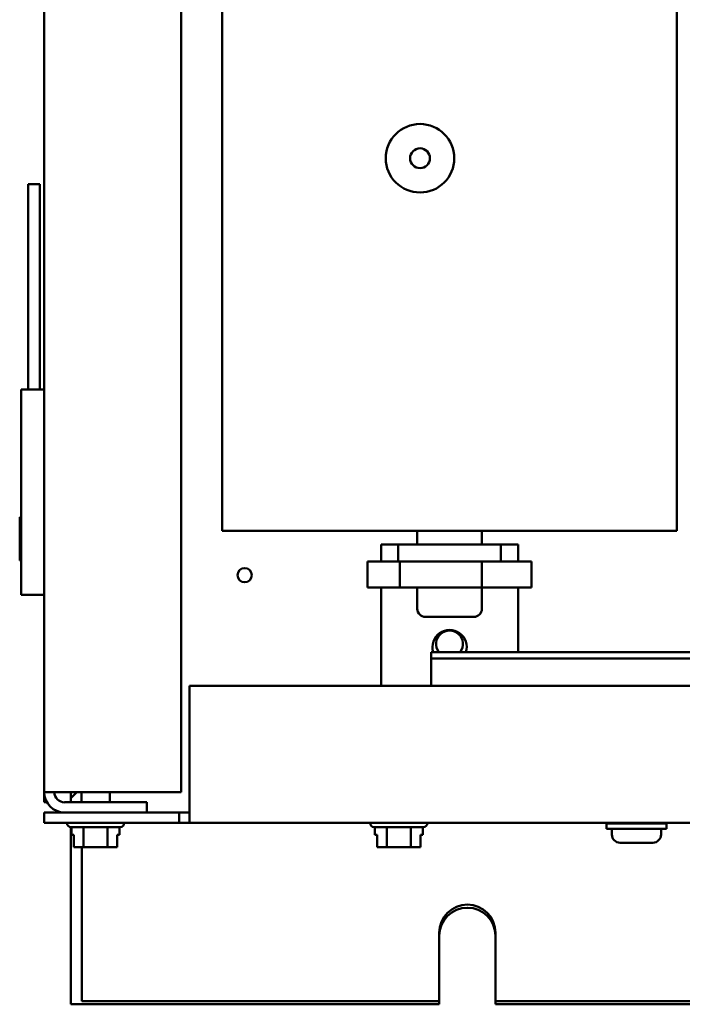
# Model space of a CAD drawing. Units: inches. Extents: x 1.5 to 64.5, y 0.7 to 50.2.
# Drawn here: x 44.7 to 47.1, y 20.4 to 24 of the extents above; entities that cross this region are included whole.
import ezdxf

# ---------------------------------------------------------------- set-up
doc = ezdxf.new("R2010")
doc.units = ezdxf.units.IN
doc.header["$LTSCALE"] = 3
doc.header["$MEASUREMENT"] = 0
doc.layers.add('Visible (ANSI)', color=7, linetype='Continuous', lineweight=50)

msp = doc.modelspace()

# ---------------------------------------------------------------- linework, layer by layer
at = {"layer": 'Visible (ANSI)'}
for p, q in [((44.8171, 35.0526), (44.8171, 21.202)), ((45.3171, 35.0526), (45.3171, 21.202)), ((45.4671, 25.2295), (45.4671, 22.1563)), ((47.1271, 25.2295), (47.1271, 22.1563)), ((44.7586, 23.4218), (44.8006, 23.4218)), ((44.7586, 22.6718), (44.7586, 23.4218)), ((44.8006, 22.6718), (44.8006, 23.4218)), ((44.7324, 22.6718), (44.8171, 22.6718)), ((44.7324, 22.6718), (44.7324, 21.9218)), ((44.7276, 22.2058), (44.7324, 22.2058)), ((44.7276, 22.2058), (44.7276, 22.2058)), ((44.7324, 22.2058), (44.7276, 22.2058)), ((44.7276, 22.2058), (44.7276, 22.2003)), ((44.7276, 22.1846), (44.7276, 22.1845)), ((44.7276, 22.1845), (44.7276, 22.1704)), ((44.7324, 22.1704), (44.7276, 22.1704)), ((44.7276, 22.1704), (44.7276, 22.1422)), ((45.4671, 22.1563), (47.1271, 22.1563)), ((46.1791, 22.1563), (46.1791, 22.1063)), ((46.4151, 22.1563), (46.4151, 22.1063)), ((44.7276, 22.1105), (44.7276, 22.0824)), ((46.1096, 22.1063), (46.0471, 22.1063)), ((46.0471, 22.1063), (46.0471, 22.0438)), ((46.1096, 22.0438), (46.1096, 22.1063)), ((46.4846, 22.1063), (46.1096, 22.1063)), ((46.4846, 22.1063), (46.4846, 22.0438)), ((46.5471, 22.1063), (46.4846, 22.1063)), ((46.5471, 22.0438), (46.5471, 22.1063)), ((44.7324, 22.0824), (44.7276, 22.0824)), ((44.7276, 22.0824), (44.7276, 22.0684)), ((44.7276, 22.0525), (44.7276, 22.0472)), ((44.7276, 22.0472), (44.7324, 22.0472)), ((45.9979, 22.0438), (46.0471, 22.0438)), ((45.9979, 21.9488), (45.9979, 22.0438)), ((46.0471, 22.0438), (46.1096, 22.0438)), ((46.1096, 22.0438), (46.4846, 22.0438)), ((46.1159, 21.9488), (46.1159, 22.0438)), ((46.4151, 21.9488), (46.4151, 22.0438)), ((46.4846, 22.0438), (46.5471, 22.0438)), ((46.5471, 22.0438), (46.5963, 22.0438)), ((46.5963, 21.9488), (46.5963, 22.0438)), ((46.1159, 21.9488), (45.9979, 21.9488)), ((46.0471, 21.9488), (46.0471, 21.59)), ((46.4151, 21.9488), (46.1159, 21.9488)), ((46.1791, 21.9488), (46.1791, 21.8713)), ((46.5963, 21.9488), (46.4151, 21.9488)), ((46.4151, 21.9488), (46.4151, 21.8713)), ((46.5471, 21.7133), (46.5471, 21.9488)), ((44.8171, 21.9218), (44.7324, 21.9218)), ((46.3851, 21.8413), (46.2091, 21.8413)), ((52.7295, 21.7133), (46.2295, 21.7133)), ((46.2295, 21.7133), (46.2295, 21.6898)), ((52.7295, 21.6898), (46.2295, 21.6898)), ((46.2295, 21.6898), (46.2295, 21.6867)), ((46.2295, 21.6867), (46.2295, 21.59)), ((45.3471, 21.1647), (45.3471, 21.59)), ((52.8766, 21.59), (45.3471, 21.59)), ((44.8918, 21.202), (44.8171, 21.202)), ((44.8171, 21.202), (44.8171, 21.1647)), ((45.3171, 21.202), (44.8918, 21.202)), ((44.9141, 21.202), (44.9141, 21.1793)), ((44.9141, 21.1793), (44.9368, 21.202)), ((44.9141, 21.1647), (44.9141, 21.1793)), ((44.9529, 21.1647), (44.9529, 21.202)), ((45.0564, 21.1647), (45.0564, 21.202)), ((44.8171, 21.1647), (44.8271, 21.1647)), ((45.1921, 21.1647), (44.8918, 21.1647)), ((45.1921, 21.1647), (45.1921, 21.1273)), ((45.3471, 21.09), (45.3471, 21.1647)), ((45.3098, 21.1273), (44.8171, 21.1273)), ((44.8171, 21.09), (44.8171, 21.1273)), ((45.3098, 21.09), (45.3098, 21.1273)), ((45.3098, 21.1273), (45.3471, 21.1273)), ((44.8171, 21.09), (45.3098, 21.09)), ((44.8999, 21.0895), (44.8999, 21.09)), ((44.9141, 21.0745), (44.9141, 20.4273)), ((45.0944, 21.0745), (44.9149, 21.0745)), ((44.9166, 21.0745), (44.9166, 21.0455)), ((44.9607, 21.0745), (44.9607, 21.0005)), ((45.0487, 21.0745), (45.0487, 21.0005)), ((45.0926, 21.0745), (45.0926, 21.0455)), ((45.1094, 21.0895), (45.1094, 21.09)), ((45.3471, 21.09), (45.3098, 21.09)), ((45.3471, 21.09), (52.8766, 21.09)), ((46.0069, 21.0895), (46.0069, 21.09)), ((46.2014, 21.0745), (46.0219, 21.0745)), ((46.0236, 21.0745), (46.0236, 21.0455)), ((46.0677, 21.0745), (46.0677, 21.0005)), ((46.1557, 21.0745), (46.1557, 21.0005)), ((46.1996, 21.0745), (46.1996, 21.0455)), ((46.2164, 21.0895), (46.2164, 21.09)), ((46.8695, 21.0873), (47.0895, 21.0873)), ((46.8695, 21.0673), (46.8695, 21.0873)), ((46.8695, 21.0673), (47.0895, 21.0673)), ((46.8897, 21.0673), (46.8897, 21.0473)), ((46.932, 21.09), (46.932, 21.0873)), ((47.027, 21.09), (47.027, 21.0873)), ((47.0692, 21.0673), (47.0692, 21.0473)), ((47.0895, 21.0673), (47.0895, 21.0873)), ((44.9166, 21.0455), (44.9253, 21.0455)), ((44.9253, 21.0455), (44.9253, 21.0005)), ((44.9253, 21.0005), (44.9253, 21.0455)), ((45.0839, 21.0005), (45.0839, 21.0455)), ((45.0839, 21.0455), (45.0926, 21.0455)), ((46.0236, 21.0455), (46.0323, 21.0455)), ((46.0323, 21.0455), (46.0323, 21.0005)), ((46.0323, 21.0005), (46.0323, 21.0455)), ((46.1909, 21.0005), (46.1909, 21.0455)), ((46.1909, 21.0455), (46.1996, 21.0455)), ((44.9253, 21.0005), (44.9253, 21.0005)), ((44.9253, 21.0005), (44.9307, 21.0005)), ((44.9466, 21.0005), (44.9607, 21.0005)), ((44.9543, 20.4388), (44.9543, 21.0005)), ((44.9607, 21.0005), (44.9888, 21.0005)), ((45.0206, 21.0005), (45.0487, 21.0005)), ((45.0487, 21.0005), (45.0627, 21.0005)), ((45.0785, 21.0005), (45.0839, 21.0005)), ((46.0323, 21.0005), (46.0323, 21.0005)), ((46.0323, 21.0005), (46.0377, 21.0005)), ((46.0536, 21.0005), (46.0677, 21.0005)), ((46.0677, 21.0005), (46.0958, 21.0005)), ((46.1276, 21.0005), (46.1557, 21.0005)), ((46.1557, 21.0005), (46.1697, 21.0005)), ((46.1855, 21.0005), (46.1909, 21.0005)), ((46.9197, 21.0173), (46.9197, 21.0173)), ((46.9745, 21.0173), (46.9199, 21.0173)), ((46.9745, 21.0173), (46.9745, 21.0173)), ((46.9845, 21.0173), (46.9745, 21.0173)), ((46.9845, 21.0173), (46.9845, 21.0173)), ((47.039, 21.0173), (46.9845, 21.0173)), ((47.0392, 21.0173), (47.039, 21.0173)), ((46.2596, 20.4388), (46.2596, 20.6888)), ((46.4646, 20.6888), (46.4646, 20.4388)), ((44.9141, 20.4273), (46.2596, 20.4273)), ((44.9543, 20.4388), (46.2596, 20.4388)), ((46.2596, 20.4273), (46.2596, 20.4388)), ((46.4646, 20.4388), (46.4646, 20.4273)), ((46.4646, 20.4388), (51.7596, 20.4388)), ((46.4646, 20.4273), (51.7596, 20.4273))]:
    msp.add_line(p, q, dxfattribs=at)
for centre, radius in [((46.1892, 23.516), 0.125), ((46.1892, 23.516), 0.0362), ((45.549, 21.994), 0.026)]:
    msp.add_circle(centre, radius, dxfattribs=at)
for centre, radius, start, end in [((46.2091, 21.8713), 0.03, 180, 270), ((46.3851, 21.8713), 0.03, 270, 0), ((46.2971, 21.7313), 0.0625, 343.2617, 196.7383), ((46.2971, 21.7428), 0.049, 322.9838, 217.0162), ((44.8918, 21.202), 0.0747, 180, 270), ((44.8918, 21.202), 0.0374, 180, 270), ((44.9149, 21.0895), 0.015, 180, 270), ((45.0944, 21.0895), 0.015, 270, 0), ((46.0219, 21.0895), 0.015, 180, 270), ((46.2014, 21.0895), 0.015, 270, 0), ((46.9197, 21.0473), 0.03, 180, 270), ((47.0392, 21.0473), 0.03, 270, 0), ((46.3621, 20.6888), 0.1025, 0, 180), ((46.3621, 20.6773), 0.1025, 0, 180)]:
    msp.add_arc(centre, radius, start, end, dxfattribs=at)
for points, knots in [([(44.7276, 22.1845), (44.7276, 22.1852), (44.7276, 22.1861), (44.7278, 22.1886), (44.7279, 22.1907), (44.7279, 22.1924), (44.7279, 22.1941), (44.7278, 22.1962), (44.7276, 22.1987), (44.7276, 22.1996), (44.7276, 22.2003)], [0.5840084, 0.5840084, 0.5840084, 0.5840084, 0.6066591, 0.6066591, 0.6595764, 0.6595764, 0.6595764, 0.7124936, 0.7124936, 0.7351443, 0.7351443, 0.7351443, 0.7351443]), ([(44.7279, 22.1924), (44.7279, 22.1907), (44.7278, 22.1887), (44.7276, 22.1862), (44.7276, 22.1853), (44.7276, 22.1846)], [0.66003876, 0.66003876, 0.66003876, 0.66003876, 0.71249359, 0.71249359, 0.73514432, 0.73514432, 0.73514432, 0.73514432]), ([(44.7276, 22.1105), (44.7276, 22.112), (44.7276, 22.1138), (44.7278, 22.1187), (44.7279, 22.1229), (44.7279, 22.1264), (44.7279, 22.1299), (44.7278, 22.134), (44.7276, 22.139), (44.7276, 22.1408), (44.7276, 22.1422)], [0.5840084, 0.5840084, 0.5840084, 0.5840084, 0.6066591, 0.6066591, 0.6595764, 0.6595764, 0.6595764, 0.7124936, 0.7124936, 0.7351443, 0.7351443, 0.7351443, 0.7351443]), ([(44.7279, 22.1265), (44.7279, 22.123), (44.7278, 22.1189), (44.7276, 22.114), (44.7276, 22.1122), (44.7276, 22.1107)], [0.66003876, 0.66003876, 0.66003876, 0.66003876, 0.71249359, 0.71249359, 0.73514432, 0.73514432, 0.73514432, 0.73514432]), ([(44.7276, 22.0525), (44.7276, 22.0533), (44.7276, 22.0542), (44.7278, 22.0567), (44.7279, 22.0587), (44.7279, 22.0605), (44.7279, 22.0622), (44.7278, 22.0643), (44.7276, 22.0667), (44.7276, 22.0676), (44.7276, 22.0684)], [0.5840084, 0.5840084, 0.5840084, 0.5840084, 0.6066591, 0.6066591, 0.6595764, 0.6595764, 0.6595764, 0.7124936, 0.7124936, 0.7351443, 0.7351443, 0.7351443, 0.7351443]), ([(44.7279, 22.0605), (44.7279, 22.0588), (44.7278, 22.0567), (44.7276, 22.0542), (44.7276, 22.0533), (44.7276, 22.0526)], [0.66003876, 0.66003876, 0.66003876, 0.66003876, 0.71249359, 0.71249359, 0.73514432, 0.73514432, 0.73514432, 0.73514432]), ([(44.9466, 21.0005), (44.9459, 21.0005), (44.945, 21.0005), (44.9425, 21.0006), (44.9404, 21.0008), (44.9387, 21.0008), (44.9369, 21.0008), (44.9349, 21.0006), (44.9324, 21.0005), (44.9315, 21.0005), (44.9307, 21.0005)], [0.5840084, 0.5840084, 0.5840084, 0.5840084, 0.6066591, 0.6066591, 0.6595764, 0.6595764, 0.6595764, 0.7124936, 0.7124936, 0.7351443, 0.7351443, 0.7351443, 0.7351443]), ([(44.9386, 21.0008), (44.9404, 21.0007), (44.9424, 21.0006), (44.9449, 21.0005), (44.9458, 21.0005), (44.9465, 21.0005)], [0.66003876, 0.66003876, 0.66003876, 0.66003876, 0.71249359, 0.71249359, 0.73514432, 0.73514432, 0.73514432, 0.73514432]), ([(45.0206, 21.0005), (45.0191, 21.0005), (45.0173, 21.0005), (45.0123, 21.0006), (45.0082, 21.0008), (45.0047, 21.0008), (45.0012, 21.0008), (44.9971, 21.0006), (44.9921, 21.0005), (44.9903, 21.0005), (44.9888, 21.0005)], [0.5840084, 0.5840084, 0.5840084, 0.5840084, 0.6066591, 0.6066591, 0.6595764, 0.6595764, 0.6595764, 0.7124936, 0.7124936, 0.7351443, 0.7351443, 0.7351443, 0.7351443]), ([(45.0046, 21.0008), (45.0081, 21.0007), (45.0122, 21.0006), (45.0171, 21.0005), (45.0189, 21.0005), (45.0204, 21.0005)], [0.66003876, 0.66003876, 0.66003876, 0.66003876, 0.71249359, 0.71249359, 0.73514432, 0.73514432, 0.73514432, 0.73514432]), ([(45.0785, 21.0005), (45.0778, 21.0005), (45.0769, 21.0005), (45.0744, 21.0006), (45.0723, 21.0008), (45.0706, 21.0008), (45.0689, 21.0008), (45.0668, 21.0006), (45.0643, 21.0005), (45.0634, 21.0005), (45.0627, 21.0005)], [0.5840084, 0.5840084, 0.5840084, 0.5840084, 0.6066591, 0.6066591, 0.6595764, 0.6595764, 0.6595764, 0.7124936, 0.7124936, 0.7351443, 0.7351443, 0.7351443, 0.7351443]), ([(45.0706, 21.0008), (45.0723, 21.0007), (45.0744, 21.0006), (45.0768, 21.0005), (45.0777, 21.0005), (45.0785, 21.0005)], [0.66003876, 0.66003876, 0.66003876, 0.66003876, 0.71249359, 0.71249359, 0.73514432, 0.73514432, 0.73514432, 0.73514432]), ([(46.0536, 21.0005), (46.0529, 21.0005), (46.052, 21.0005), (46.0495, 21.0006), (46.0474, 21.0008), (46.0457, 21.0008), (46.0439, 21.0008), (46.0419, 21.0006), (46.0394, 21.0005), (46.0385, 21.0005), (46.0377, 21.0005)], [0.5840084, 0.5840084, 0.5840084, 0.5840084, 0.6066591, 0.6066591, 0.6595764, 0.6595764, 0.6595764, 0.7124936, 0.7124936, 0.7351443, 0.7351443, 0.7351443, 0.7351443]), ([(46.0456, 21.0008), (46.0474, 21.0007), (46.0494, 21.0006), (46.0519, 21.0005), (46.0528, 21.0005), (46.0535, 21.0005)], [0.66003876, 0.66003876, 0.66003876, 0.66003876, 0.71249359, 0.71249359, 0.73514432, 0.73514432, 0.73514432, 0.73514432]), ([(46.1276, 21.0005), (46.1261, 21.0005), (46.1243, 21.0005), (46.1193, 21.0006), (46.1152, 21.0008), (46.1117, 21.0008), (46.1082, 21.0008), (46.1041, 21.0006), (46.0991, 21.0005), (46.0973, 21.0005), (46.0958, 21.0005)], [0.5840084, 0.5840084, 0.5840084, 0.5840084, 0.6066591, 0.6066591, 0.6595764, 0.6595764, 0.6595764, 0.7124936, 0.7124936, 0.7351443, 0.7351443, 0.7351443, 0.7351443]), ([(46.1116, 21.0008), (46.1151, 21.0007), (46.1192, 21.0006), (46.1241, 21.0005), (46.1259, 21.0005), (46.1274, 21.0005)], [0.66003876, 0.66003876, 0.66003876, 0.66003876, 0.71249359, 0.71249359, 0.73514432, 0.73514432, 0.73514432, 0.73514432]), ([(46.1855, 21.0005), (46.1848, 21.0005), (46.1839, 21.0005), (46.1814, 21.0006), (46.1793, 21.0008), (46.1776, 21.0008), (46.1759, 21.0008), (46.1738, 21.0006), (46.1713, 21.0005), (46.1704, 21.0005), (46.1697, 21.0005)], [0.5840084, 0.5840084, 0.5840084, 0.5840084, 0.6066591, 0.6066591, 0.6595764, 0.6595764, 0.6595764, 0.7124936, 0.7124936, 0.7351443, 0.7351443, 0.7351443, 0.7351443]), ([(46.1776, 21.0008), (46.1793, 21.0007), (46.1814, 21.0006), (46.1838, 21.0005), (46.1847, 21.0005), (46.1855, 21.0005)], [0.66003876, 0.66003876, 0.66003876, 0.66003876, 0.71249359, 0.71249359, 0.73514432, 0.73514432, 0.73514432, 0.73514432])]:
    msp.add_open_spline(points, degree=3, knots=knots, dxfattribs=at)
for points in [[(46.9197, 21.0173), (46.9198, 21.0173), (46.9199, 21.0173), (46.9199, 21.0173)], [(46.9745, 21.0173), (46.9762, 21.0173), (46.9778, 21.0173), (46.9795, 21.0173)], [(46.9795, 21.0173), (46.9811, 21.0173), (46.9828, 21.0173), (46.9845, 21.0173)]]:
    msp.add_open_spline(points, degree=3, dxfattribs=at)

doc.saveas('drawing.dxf')
